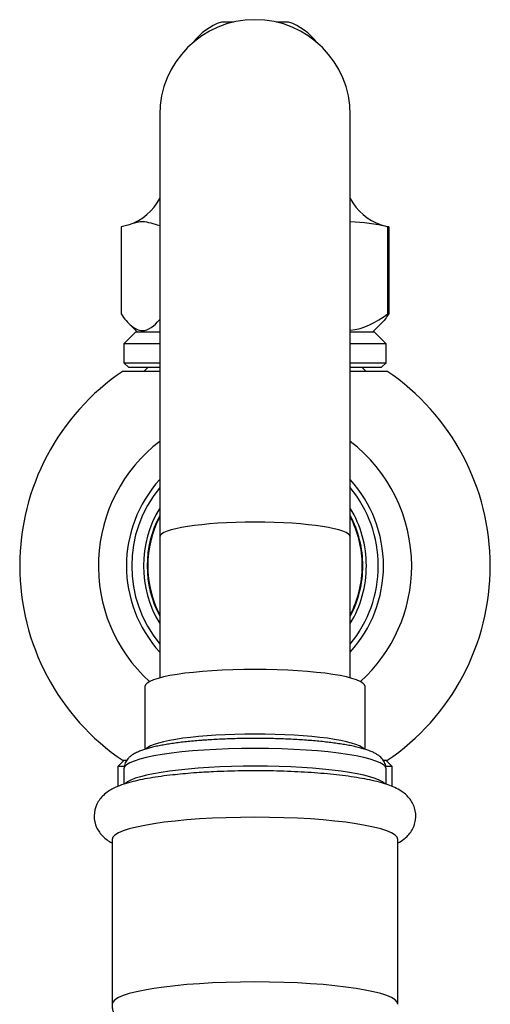
# Model space of a CAD drawing. Units: inches. Extents: x -416 to -15, y -233 to 394.
# Drawn here: x -406 to -367, y 309 to 392 of the extents above; entities that cross this region are included whole.
import ezdxf

# ---------------------------------------------------------------- set-up
doc = ezdxf.new("R2010")
doc.units = ezdxf.units.IN
for name, color, linetype in [('035177', 7, 'Continuous'), ('071003', 7, 'Continuous'), ('076004', 7, 'Continuous'), ('076007', 7, 'Continuous'), ('076014', 7, 'Continuous'), ('076015', 7, 'Continuous'), ('076018', 7, 'Continuous'), ('076022', 7, 'Continuous'), ('Default', 7, 'Continuous')]:
    doc.layers.add(name, color=color, linetype=linetype)

# ---------------------------------------------------------------- blocks, each defined once
blk = doc.blocks.new('SE')
at = {"layer": '035177', "color": 7, "linetype": 'Continuous', "ltscale": 25.4}
for p, q in [((-398.694, 322.707), (-398.694, 308.879)), ((-374.694, 308.879), (-374.694, 322.707))]:
    blk.add_line(p, q, dxfattribs=at)
for centre, major_axis, start_param, end_param in [((-386.694, 322.707), (-12, 0), 3.141593, 6.283185), ((-386.694, 308.879), (12, 0), 0, 3.141548), ((-386.694, 308.879), (12, 0), 6.283163, 6.283185)]:
    blk.add_ellipse(centre, major_axis=major_axis, ratio=0.156434, start_param=start_param, end_param=end_param, dxfattribs=at)
blk.add_open_spline([(-398.688, 308.88), (-398.69, 308.827), (-398.693, 308.685), (-398.654, 308.426), (-398.574, 308.135), (-398.459, 307.864), (-398.317, 307.618), (-398.153, 307.398), (-397.971, 307.2), (-397.771, 307.023), (-397.551, 306.862), (-397.303, 306.709), (-397.011, 306.56), (-396.651, 306.409), (-396.238, 306.267), (-395.776, 306.136), (-395.445, 306.057), (-395.265, 306.018), (-395.258, 306.016)], degree=3, knots=[0, 0, 0, 0, 0.0089717, 0.0286781, 0.0480235, 0.0671932, 0.0863969, 0.1058918, 0.1260251, 0.1472892, 0.170393, 0.196371, 0.2267736, 0.2638171, 0.3087033, 0.3490583, 0.3915037, 0.3932391, 0.3932391, 0.3932391, 0.3932391], dxfattribs=at)
at = {"layer": '071003', "color": 7, "linetype": 'Continuous', "ltscale": 25.4}
for start, end in [(152.73396, 207.26604), (0, 27.26604), (332.73396, 360)]:
    blk.add_arc((-386.694, 345.686), 9, start, end, dxfattribs=at)
at = {"layer": '076004', "color": 7, "linetype": 'Continuous', "ltscale": 25.4}
for p, q in [((-395.694, 362.336), (-395.994, 362.036)), ((-377.394, 362.036), (-377.694, 362.336)), ((-397.694, 329.336), (-398.194, 328.836)), ((-375.194, 328.836), (-375.694, 329.336)), ((-397.699, 328.836), (-398.194, 328.836)), ((-398.194, 328.836), (-398.194, 327.173)), ((-375.194, 328.836), (-375.711, 328.836)), ((-375.194, 327.172), (-375.194, 328.836))]:
    blk.add_line(p, q, dxfattribs=at)
at = {"layer": '076007', "color": 7, "linetype": 'Continuous', "ltscale": 25.4}
for p, q in [((-397.772, 362.036), (-394.694, 362.036)), ((-378.694, 362.036), (-375.615, 362.036)), ((-397.479, 329.336), (-397.772, 329.336)), ((-375.615, 329.336), (-375.909, 329.336))]:
    blk.add_line(p, q, dxfattribs=at)
for radius, start, end in [(19.75, 124.12168, 235.87832), (19.75, 304.12168, 55.87832), (13.15, 127.47138, 227.66948), (13.15, 0, 52.52862), (10.787, 137.86997, 222.13003), (10.35, 140.61926, 219.38074), (10.787, 0, 42.13003), (10.35, 0, 39.38074), (9.35, 148.82774, 211.17226), (9.35, 0, 31.17226), (9.05, 152.126, 207.874), (9.05, 0, 27.874), (10.787, 317.86997, 360), (10.35, 320.61926, 360), (9.35, 328.82774, 360), (9.05, 332.126, 360), (13.15, 312.33052, 360)]:
    blk.add_arc((-386.694, 345.686), radius, start, end, dxfattribs=at)
at = {"layer": '076014', "color": 7, "linetype": 'Continuous', "ltscale": 25.4}
for p, q in [((-388.458, 391.336), (-389.508, 391.336)), ((-383.88, 391.336), (-384.929, 391.336)), ((-397.934, 374.136), (-397.934, 366.836)), ((-375.453, 374.136), (-375.551, 374.136)), ((-375.551, 366.836), (-375.551, 374.136)), ((-375.453, 374.136), (-375.453, 366.836)), ((-375.551, 366.836), (-375.453, 366.836)), ((-397.282, 366.024), (-396.594, 365.336)), ((-376.794, 365.336), (-376.106, 366.024))]:
    blk.add_line(p, q, dxfattribs=at)
for centre, radius, start, end in [((-387.898, 386.603), 5, 108.78193, 142.8626), ((-385.49, 386.603), 5, 37.1374, 71.21807), ((-398.69, 378.597), 4.5, 288.30277, 332.61847), ((-374.698, 378.597), 4.5, 207.38153, 251.69761), ((-379.135, 359.189), 15.371, 76.51758, 88.35355)]:
    blk.add_arc(centre, radius, start, end, dxfattribs=at)
for points, knots in [([(-394.694, 374.221), (-395.176, 374.36), (-395.657, 374.563), (-396.737, 374.565), (-397.334, 374.254), (-397.934, 374.136)], [0.0955952, 0.0955952, 0.0955952, 0.0955952, 0.5, 0.5, 1, 1, 1, 1]), ([(-397.934, 366.836), (-397.653, 366.424), (-397.366, 366.076), (-396.772, 365.582), (-396.46, 365.438), (-395.649, 365.434), (-395.159, 365.802), (-394.693, 366.376)], [0, 0, 0, 0, 0.25, 0.25, 0.5, 0.5, 0.9008348, 0.9008348, 0.9008348, 0.9008348])]:
    blk.add_open_spline(points, degree=3, knots=knots, dxfattribs=at)
for points in [[(-376.111, 374.318), (-375.892, 374.248), (-375.673, 374.18), (-375.453, 374.136)], [(-378.693, 365.46), (-377.596, 365.577), (-376.537, 366.114), (-375.551, 366.836)], [(-375.453, 366.836), (-375.668, 366.521), (-375.887, 366.244), (-376.11, 366.02)]]:
    blk.add_open_spline(points, degree=3, dxfattribs=at)
at = {"layer": '076015', "color": 7, "linetype": 'Continuous', "ltscale": 25.4}
for p, q in [((-394.694, 383.533), (-394.694, 348.104)), ((-378.694, 348.104), (-378.694, 383.533)), ((-394.694, 348.104), (-394.694, 336.273)), ((-378.694, 336.273), (-378.694, 348.104))]:
    blk.add_line(p, q, dxfattribs=at)
blk.add_arc((-386.694, 383.533), 8, 0, 180, dxfattribs=at)
blk.add_ellipse((-386.694, 348.104), major_axis=(-8, 0), ratio=0.156434, start_param=3.141593, end_param=6.283185, dxfattribs=at)
at = {"layer": '076018', "color": 7, "linetype": 'Continuous', "ltscale": 25.4}
for p, q in [((-396.694, 365.336), (-397.694, 364.336)), ((-396.694, 365.336), (-394.694, 365.336)), ((-378.694, 365.336), (-376.694, 365.336)), ((-375.694, 364.336), (-376.694, 365.336)), ((-394.694, 364.336), (-397.694, 364.336)), ((-397.694, 364.336), (-397.694, 362.736)), ((-375.694, 364.336), (-378.694, 364.336)), ((-375.694, 362.736), (-375.694, 364.336)), ((-397.694, 362.736), (-394.694, 362.736)), ((-397.694, 362.736), (-397.294, 362.336)), ((-394.694, 362.336), (-397.294, 362.336)), ((-378.694, 362.736), (-375.694, 362.736)), ((-376.094, 362.336), (-378.694, 362.336)), ((-376.094, 362.336), (-375.694, 362.736))]:
    blk.add_line(p, q, dxfattribs=at)
at = {"layer": '076022', "color": 7, "linetype": 'Continuous', "ltscale": 25.4}
for p, q in [((-395.944, 335.547), (-395.944, 330.283)), ((-377.444, 330.283), (-377.444, 335.547)), ((-397.694, 328.633), (-397.694, 327.358)), ((-375.694, 327.355), (-375.694, 328.633))]:
    blk.add_line(p, q, dxfattribs=at)
for centre, major_axis, start_param, end_param in [((-386.694, 335.547), (-9.25, 0), 3.141593, 6.283185), ((-386.694, 330.115), (-9.25, 0), 3.281048, 6.141756), ((-386.694, 328.633), (-11, 0), 3.141593, 6.283185), ((-386.694, 327.151), (-11, 0), 3.280732, 6.137844)]:
    blk.add_ellipse(centre, major_axis=major_axis, ratio=0.156434, start_param=start_param, end_param=end_param, dxfattribs=at)
for points, knots in [([(-391.095, 331.041), (-391.213, 331.032), (-391.504, 331.009), (-392.019, 330.963), (-392.59, 330.904), (-393.143, 330.838), (-393.669, 330.767), (-394.168, 330.689), (-394.639, 330.604), (-395.081, 330.513), (-395.494, 330.415), (-395.88, 330.308), (-396.239, 330.189), (-396.579, 330.051), (-396.866, 329.903), (-397.101, 329.745), (-397.279, 329.59), (-397.425, 329.424), (-397.544, 329.241), (-397.632, 329.041), (-397.686, 328.831), (-397.689, 328.704), (-397.689, 328.635)], [0, 0, 0, 0, 0.030075, 0.087481, 0.144993, 0.20267, 0.260559, 0.31873, 0.37728, 0.436353, 0.496167, 0.557069, 0.619635, 0.68484, 0.75407, 0.803538, 0.844562, 0.880614, 0.913598, 0.944811, 0.975123, 1, 1, 1, 1]), ([(-375.696, 328.633), (-375.695, 328.64), (-375.688, 328.721), (-375.716, 328.89), (-375.779, 329.105), (-375.877, 329.3), (-376, 329.471), (-376.145, 329.625), (-376.317, 329.768), (-376.529, 329.906), (-376.796, 330.045), (-377.124, 330.18), (-377.504, 330.307), (-377.914, 330.421), (-378.346, 330.522), (-378.803, 330.615), (-379.286, 330.7), (-379.795, 330.778), (-380.33, 330.849), (-380.889, 330.914), (-381.471, 330.973), (-382.073, 331.025), (-382.693, 331.07), (-383.33, 331.109), (-383.98, 331.141), (-384.642, 331.166), (-385.311, 331.184), (-385.987, 331.195), (-386.665, 331.199), (-387.343, 331.195), (-388.018, 331.185), (-388.688, 331.168), (-389.35, 331.143), (-389.997, 331.112), (-390.592, 331.077), (-390.927, 331.053), (-391.095, 331.041)], [0, 0, 0, 0, 0.001656, 0.019581, 0.037209, 0.054977, 0.073463, 0.09341, 0.115849, 0.142237, 0.174415, 0.212606, 0.251221, 0.287733, 0.32282, 0.357039, 0.390702, 0.423991, 0.457018, 0.489857, 0.522557, 0.555152, 0.587667, 0.620122, 0.652531, 0.684905, 0.717254, 0.749586, 0.781908, 0.814227, 0.846548, 0.878876, 0.911218, 0.943582, 0.975975, 1, 1, 1, 1]), ([(-391.819, 328.299), (-392.5, 328.246), (-393.713, 328.134), (-395.584, 327.88), (-397.233, 327.528), (-398.443, 327.119), (-399.352, 326.556), (-400.018, 325.744), (-400.276, 324.706), (-400.039, 323.672), (-399.426, 322.878), (-398.967, 322.574), (-398.703, 322.43), (-398.695, 322.425)], [0, 0, 0, 0, 0.0260557, 0.0570721, 0.0893662, 0.1259032, 0.1489526, 0.1661168, 0.1827525, 0.199119, 0.2157647, 0.2365357, 0.237251, 0.237251, 0.237251, 0.237251]), ([(-374.693, 322.422), (-374.52, 322.516), (-374.132, 322.766), (-373.535, 323.348), (-373.135, 324.343), (-373.232, 325.41), (-373.758, 326.286), (-374.544, 326.907), (-375.538, 327.341), (-376.964, 327.721), (-378.782, 328.027), (-380.841, 328.254), (-383.07, 328.406), (-385.441, 328.483), (-387.813, 328.487), (-390.019, 328.416), (-391.229, 328.342), (-391.819, 328.299)], [0.6287933, 0.6287933, 0.6287933, 0.6287933, 0.6430101, 0.6612113, 0.6778482, 0.6944717, 0.7108008, 0.7296605, 0.758869, 0.7931278, 0.825429, 0.8564011, 0.8868769, 0.9171416, 0.947339, 0.9775612, 1, 1, 1, 1])]:
    blk.add_open_spline(points, degree=3, knots=knots, dxfattribs=at)

msp = doc.modelspace()

# ---------------------------------------------------------------- block references
at = {"layer": 'Default'}
msp.add_blockref('SE', (0, 0), dxfattribs=at)

doc.saveas('drawing.dxf')
